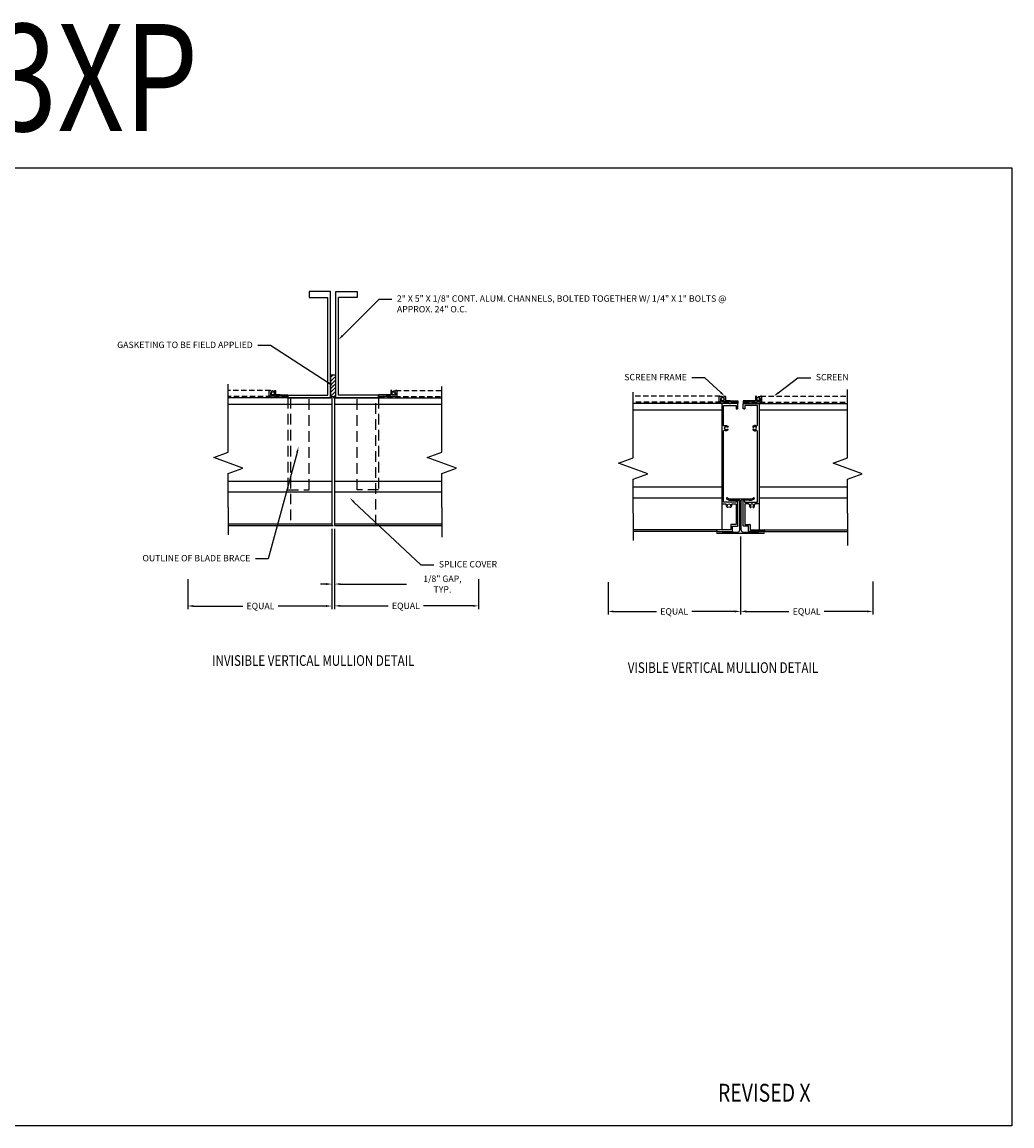
# Model space of a CAD drawing. Units: inches. Extents: x 66.6 to 161.7, y 62.1 to 114.
# Drawn here: x 115.2 to 161.7, y 62.1 to 114 of the extents above; entities that cross this region are included whole.
import ezdxf
from ezdxf import colors
from ezdxf.entities.mleader import LeaderData, LeaderLine
from ezdxf.math import Vec2, Vec3

# ---------------------------------------------------------------- set-up
doc = ezdxf.new("R2010")
doc.units = ezdxf.units.IN
doc.header["$MEASUREMENT"] = 0
doc.linetypes.add('DASHED', pattern=[0.75, 0.5, -0.25])
doc.layers.add('PART', color=7, linetype='Continuous')
doc.styles.add('DG', font='txt.shx', dxfattribs={"width": 0.8})
doc.dimstyles.new('DG', dxfattribs={"dimtxt": 0.1, "dimasz": 0.09, "dimexe": 0.05, "dimexo": 0.05, "dimgap": 0.09, "dimtad": 0, "dimtih": 1, "dimtoh": 1, "dimdec": 5, "dimzin": 0, "dimdsep": 46, "dimlunit": 5, "dimtxsty": 'DG', "dimcen": 0.09, "dimclrd": 256, "dimadec": 0, "dimazin": 0, "dimtfac": 1, "dimtdec": 5, "dimtofl": 0, "dimtmove": 0, "dimatfit": 3, "dimfxl": 1, "dimtfillclr": 1, "dimfrac": 2, "dimtolj": 1, "dimtzin": 0, "dimarcsym": 0})

# ---------------------------------------------------------------- blocks, each defined once
blk = doc.blocks.new('STND. CHANNEL')
at = {"layer": 'PART'}
for p, q in [((-0.125, 1), (-0.125, -0.875)), ((0, 1), (-0.125, 1)), ((0, 1), (0, -1)), ((-5, -1), (-5, 0)), ((-5, 0), (-4.71, 0)), ((-4.71, 0), (-4.71, -0.875)), ((0, -1), (-5, -1)), ((-0.125, -0.875), (-4.71, -0.875))]:
    blk.add_line(p, q, dxfattribs=at)
blk = doc.blocks.new('Break')
at = {"linetype": 'Continuous'}
for p, q in [((0, 5), (0, 21)), ((-6.87, 2.5), (0, 5)), ((6.87, -2.5), (-6.87, 2.5)), ((0, -5), (6.87, -2.5)), ((0, -21), (0, -5))]:
    blk.add_line(p, q, dxfattribs=at)
blk = doc.blocks.new('I SLIP')
at = {"layer": 'PART'}
for p, q in [((0.405, 1.61), (-0.405, 1.61)), ((-0.405, 1.55), (-0.03, 1.55)), ((-0.03, 0.16), (-0.03, 1.55)), ((0.03, 0.16), (0.03, 1.55)), ((0.405, 1.55), (0.03, 1.55)), ((-1.08, 0.09), (-0.875, 0.09)), ((-1.08, 0), (1.08, 0)), ((-0.875, 0.09), (-0.845, 0.06)), ((-0.845, 0.06), (-0.13, 0.06)), ((0.13, 0.06), (0.845, 0.06)), ((0.875, 0.09), (0.845, 0.06)), ((0.875, 0.09), (1.08, 0.09))]:
    blk.add_line(p, q, dxfattribs=at)
for centre, radius, start, end in [((-0.625, 1.635), 0.03, 62.0899, 242.0899), ((-0.405, 2.05), 0.5, 242.0899, 270), ((-0.405, 2.05), 0.44, 242.0899, 270), ((0.405, 2.05), 0.44, 270, 297.9101), ((0.405, 2.05), 0.5, 270, 297.9101), ((0.625, 1.635), 0.03, 297.9101, 117.9101), ((-1.08, 0.045), 0.045, 90, 270), ((-0.13, 0.16), 0.1, 270, 0), ((0.13, 0.16), 0.1, 180, 270), ((1.08, 0.045), 0.045, 270, 90)]:
    blk.add_arc(centre, radius, start, end, dxfattribs=at)
blk = doc.blocks.new('*D36')
at = {"color": 0, "lineweight": -2}
for p, q in [((129.735, 90.191), (129.735, 87.446)), ((129.86, 90.191), (129.86, 87.446))]:
    blk.add_line(p, q, dxfattribs=at)
at = {"lineweight": -2}
for p, q in [((129.465, 87.596), (129.195, 87.596)), ((130.13, 87.596), (133.24, 87.596))]:
    blk.add_line(p, q, dxfattribs=at)
for points in [[(129.465, 87.641), (129.465, 87.551), (129.735, 87.596)], [(130.13, 87.641), (130.13, 87.551), (129.86, 87.596)]]:
    blk.add_solid(points)
at = {"layer": 'Defpoints', "color": 0}
for p in [(129.735, 90.341), (129.86, 90.341), (129.86, 87.596)]:
    blk.add_point(p, dxfattribs=at)
at = {"color": 0, "insert": (134.93, 87.596), "char_height": 0.3, "attachment_point": 5, "style": 'DG'}
blk.add_mtext('\\A1;1/8" GAP, TYP.', dxfattribs=at)
blk = doc.blocks.new('6 IN. SF')
for p, q in [((-5.75, -0.23), (-5.75, 0)), ((-5.74, 0.01), (-4.574, 0.01)), ((-0.25, -0.061), (-0.25, 0)), ((-0.24, 0.01), (-0.01, 0.01)), ((0, 0), (0, -0.73)), ((-6, -0.98), (-6, -0.25)), ((-5.99, -0.24), (-5.76, -0.24)), ((-5.919, -0.331), (-5.919, -0.98)), ((-5.679, -0.321), (-5.909, -0.321)), ((-5.669, -0.081), (-5.669, -0.311)), ((-4.723, -0.071), (-5.659, -0.071)), ((-4.713, -0.249), (-4.713, -0.081)), ((-4.632, -0.06), (-4.632, -0.649)), ((-4.574, -0.05), (-4.622, -0.05)), ((-0.091, -0.071), (-0.24, -0.071)), ((-0.081, -0.355), (-0.081, -0.081)), ((-0.081, -0.649), (-0.081, -0.375)), ((-5.929, -0.99), (-5.99, -0.99)), ((-4.713, -0.73), (-4.713, -0.561)), ((-0.01, -0.74), (-4.703, -0.74)), ((-4.622, -0.659), (-1.289, -0.659)), ((-1.011, -0.659), (-0.091, -0.659))]:
    blk.add_line(p, q)
for centre, radius, start, end in [((-5.74, 0), 0.01, 90, 180), ((-4.574, -0.02), 0.03, 270, 90), ((-0.24, 0), 0.01, 90, 180), ((-0.01, 0), 0.01, 0, 90), ((-5.99, -0.25), 0.01, 90, 180), ((-5.909, -0.331), 0.01, 90, 180), ((-5.76, -0.23), 0.01, 270, 0), ((-5.679, -0.311), 0.01, 270, 0), ((-5.659, -0.081), 0.01, 90, 180), ((-4.856, -0.336), 0.025, 135.2971, 315.2971), ((-4.856, -0.474), 0.025, 44.7029, 224.7029), ((-4.786, -0.405), 0.124, 77.0383, 135.2971), ((-4.786, -0.405), 0.123, 224.7029, 282.9617), ((-4.786, -0.405), 0.0735, 224.7029, 135.2971), ((-4.75, -0.249), 0.037, 257.0383, 0), ((-4.723, -0.081), 0.01, 0, 90), ((-4.622, -0.06), 0.01, 90, 180), ((-1.15, -0.542), 0.124, 134.7029, 209.897), ((-1.219, -0.472), 0.025, 314.7029, 134.7029), ((-1.15, -0.542), 0.0735, 134.7029, 45.2971), ((-1.081, -0.472), 0.025, 45.2971, 225.2971), ((-1.15, -0.542), 0.124, 330.103, 45.2971), ((-0.24, -0.061), 0.01, 180, 270), ((-0.091, -0.081), 0.01, 0, 90), ((-0.081, -0.365), 0.01, 90, 270), ((-5.99, -0.98), 0.01, 180, 270), ((-5.929, -0.98), 0.01, 270, 0), ((-4.75, -0.561), 0.037, 0, 102.9617), ((-4.703, -0.73), 0.01, 180, 270), ((-4.622, -0.649), 0.01, 180, 270), ((-1.289, -0.622), 0.037, 270, 29.897), ((-1.011, -0.622), 0.037, 150.103, 270), ((-0.091, -0.649), 0.01, 270, 0), ((-0.01, -0.73), 0.01, 270, 0)]:
    blk.add_arc(centre, radius, start, end)
blk = doc.blocks.new('*D97')
at = {"color": 0, "lineweight": -2}
for p, q in [((148.933, 89.829), (148.933, 86.161)), ((155.155, 87.711), (155.155, 86.161))]:
    blk.add_line(p, q, dxfattribs=at)
at = {"lineweight": -2}
for p, q in [((149.203, 86.311), (151.214, 86.311)), ((154.885, 86.311), (152.874, 86.311))]:
    blk.add_line(p, q, dxfattribs=at)
for points in [[(149.203, 86.356), (149.203, 86.266), (148.933, 86.311)], [(154.885, 86.356), (154.885, 86.266), (155.155, 86.311)]]:
    blk.add_solid(points)
at = {"layer": 'Defpoints', "color": 0}
for p in [(148.933, 89.979), (155.155, 87.861), (155.155, 86.311)]:
    blk.add_point(p, dxfattribs=at)
at = {"color": 0, "insert": (152.044, 86.311), "char_height": 0.3, "attachment_point": 5, "style": 'DG'}
blk.add_mtext('\\A1;EQUAL', dxfattribs=at)
blk = doc.blocks.new('*D98')
at = {"color": 0, "lineweight": -2}
for p, q in [((148.933, 89.829), (148.933, 86.16)), ((142.711, 87.683), (142.711, 86.16))]:
    blk.add_line(p, q, dxfattribs=at)
at = {"lineweight": -2}
for p, q in [((142.981, 86.31), (144.992, 86.31)), ((148.663, 86.31), (146.652, 86.31))]:
    blk.add_line(p, q, dxfattribs=at)
for points in [[(142.981, 86.355), (142.981, 86.265), (142.711, 86.31)], [(148.663, 86.355), (148.663, 86.265), (148.933, 86.31)]]:
    blk.add_solid(points)
at = {"layer": 'Defpoints', "color": 0}
for p in [(148.933, 89.979), (142.711, 87.833), (142.711, 86.31)]:
    blk.add_point(p, dxfattribs=at)
at = {"color": 0, "insert": (145.822, 86.31), "char_height": 0.3, "attachment_point": 5, "style": 'DG'}
blk.add_mtext('\\A1;EQUAL', dxfattribs=at)
blk = doc.blocks.new('*D99')
at = {"color": 0, "lineweight": -2}
for p, q in [((129.86, 90.191), (129.86, 86.422)), ((136.63, 87.829), (136.63, 86.422))]:
    blk.add_line(p, q, dxfattribs=at)
at = {"lineweight": -2}
for p, q in [((130.13, 86.572), (132.384, 86.572)), ((136.36, 86.572), (134.044, 86.572))]:
    blk.add_line(p, q, dxfattribs=at)
for points in [[(130.13, 86.617), (130.13, 86.527), (129.86, 86.572)], [(136.36, 86.617), (136.36, 86.527), (136.63, 86.572)]]:
    blk.add_solid(points)
at = {"layer": 'Defpoints', "color": 0}
for p in [(129.86, 90.341), (136.63, 87.979), (136.63, 86.572)]:
    blk.add_point(p, dxfattribs=at)
at = {"color": 0, "insert": (133.214, 86.572), "char_height": 0.3, "attachment_point": 5, "style": 'DG'}
blk.add_mtext('\\A1;EQUAL', dxfattribs=at)
blk = doc.blocks.new('*D100')
at = {"color": 0, "lineweight": -2}
for p, q in [((129.735, 90.191), (129.735, 86.415)), ((122.964, 87.829), (122.964, 86.415))]:
    blk.add_line(p, q, dxfattribs=at)
at = {"lineweight": -2}
for p, q in [((123.234, 86.565), (125.551, 86.565)), ((129.465, 86.565), (127.211, 86.565))]:
    blk.add_line(p, q, dxfattribs=at)
for points in [[(123.234, 86.61), (123.234, 86.52), (122.964, 86.565)], [(129.465, 86.61), (129.465, 86.52), (129.735, 86.565)]]:
    blk.add_solid(points)
at = {"layer": 'Defpoints', "color": 0}
for p in [(129.735, 90.341), (122.964, 87.979), (122.964, 86.565)]:
    blk.add_point(p, dxfattribs=at)
at = {"color": 0, "insert": (126.381, 86.565), "char_height": 0.3, "attachment_point": 5, "style": 'DG'}
blk.add_mtext('\\A1;EQUAL', dxfattribs=at)

msp = doc.modelspace()

# ---------------------------------------------------------------- hatches: boundary and pattern name
h = msp.add_hatch()
h.set_pattern_fill('ANSI31', color=256, style=0)
h.set_pattern_definition([(45, (-355.81175, 78.67817), (-0.088388348, 0.088388348), [])])
h.paths.add_polyline_path([(129.672264, 96.403512), (129.922264, 96.403512), (129.922264, 97.403512), (129.672264, 97.403512)])

# ---------------------------------------------------------------- linework, layer by layer
for p, q in [((124.869094, 95.396012), (124.869094, 96.988699)), ((134.89987, 95.396012), (134.89987, 96.871252)), ((143.897443, 95.12441), (143.897443, 96.610924)), ((153.969011, 95.12441), (153.969011, 96.726898)), ((129.734764, 96.341012), (124.869094, 96.341012)), ((124.869094, 96.04986), (129.734764, 96.04986)), ((129.734764, 96.341012), (129.734764, 90.341012)), ((129.859764, 96.341012), (129.859764, 90.341012)), ((129.859764, 96.341012), (134.89987, 96.341012)), ((129.859764, 96.04986), (134.89987, 96.04986)), ((148.058227, 96.06941), (143.897443, 96.06941)), ((148.058227, 96.06941), (148.058227, 92.15041)), ((148.058227, 96.06941), (148.058227, 90.15041)), ((149.808227, 96.06941), (153.969011, 96.06941)), ((149.808227, 96.06941), (149.808227, 92.15041)), ((149.808227, 96.06941), (149.808227, 90.15041)), ((143.897443, 95.778258), (148.058227, 95.778258)), ((149.808227, 95.778258), (153.969011, 95.778258)), ((124.869094, 92.430629), (129.734764, 92.430629)), ((129.859764, 92.430629), (134.89987, 92.430629)), ((124.869094, 91.920405), (129.734764, 91.920405)), ((129.859764, 91.920405), (134.89987, 91.920405)), ((143.897443, 92.159028), (148.058227, 92.159028)), ((149.808227, 92.159028), (153.969011, 92.159028)), ((143.897443, 91.648803), (148.058227, 91.648803)), ((149.808227, 91.648803), (153.969011, 91.648803)), ((149.808227, 91.647981), (153.969011, 91.647981)), ((124.869094, 91.196012), (124.869094, 89.907946)), ((134.89987, 91.196012), (134.89987, 89.803809)), ((143.897443, 90.92441), (143.897443, 89.649151)), ((153.969011, 90.92441), (153.969011, 89.41292)), ((124.869094, 90.422012), (129.734764, 90.422012)), ((124.869094, 90.341012), (129.734764, 90.341012)), ((129.859764, 90.422012), (134.89987, 90.422012)), ((129.859764, 90.341012), (134.89987, 90.341012)), ((148.058227, 90.15041), (143.897443, 90.15041)), ((147.853227, 90.06941), (143.897443, 90.06941)), ((149.808227, 90.15041), (153.969011, 90.15041)), ((150.013227, 90.06941), (153.969011, 90.06941))]:
    msp.add_line(p, q)
at = {"linetype": 'DASHED', "ltscale": 0.5}
for p, q in [((126.851057, 96.686012), (124.869094, 96.686012)), ((132.743471, 96.686012), (134.89987, 96.686012)), ((127.632264, 96.403512), (124.869094, 96.403512)), ((131.962264, 96.403512), (134.89987, 96.403512)), ((147.98702, 96.41441), (143.897443, 96.41441)), ((148.768227, 96.13191), (143.897443, 96.13191)), ((149.098227, 96.13191), (153.969311, 96.13191)), ((149.879434, 96.41441), (153.969011, 96.41441))]:
    msp.add_line(p, q, dxfattribs=at)
for points in [[(66.632534, 107.153457), (161.689093, 107.153457), (161.689093, 62.143106), (66.632534, 62.143106)], [(129.672264, 96.403512), (129.922264, 96.403512), (129.922264, 97.403512), (129.672264, 97.403512)]]:
    msp.add_lwpolyline(points, close=True)
for points in [[(127.612264, 96.371037, -0.414213562), (127.622239, 96.381012), (127.622289, 96.381012, 0.414213562), (127.632264, 96.390987), (127.632264, 96.416037, 0.414213562), (127.622289, 96.426012), (127.497289, 96.426012), (126.813264, 96.426012, -0.414213562), (126.797264, 96.442012), (126.797264, 96.670012, -0.414213562), (126.813264, 96.686012), (126.851057, 96.686012, -0.339454259), (126.880035, 96.663777), (126.899264, 96.592012), (126.864123, 96.582596, 0.339454259), (126.852264, 96.567141), (126.852264, 96.497012, 0.414213562), (126.868264, 96.481012), (127.023264, 96.481012, 0.414213562), (127.039264, 96.497012), (127.039264, 96.670012, -0.414213562), (127.055264, 96.686012), (127.078264, 96.686012, -0.414213562), (127.094264, 96.670012), (127.094264, 96.497012, 0.414213562), (127.110264, 96.481012), (127.308264, 96.481012), (127.110264, 96.481012), (127.321602, 96.481012), (127.341602, 96.481012), (127.446602, 96.481012), (127.456602, 96.471012), (127.466602, 96.481012), (127.531264, 96.481012), (127.656264, 96.481012, -0.414213562), (127.672264, 96.465012), (127.672264, 96.357012, -0.414213562), (127.656264, 96.341012), (127.628264, 96.341012, -0.414213562), (127.612264, 96.357012)], [(131.982264, 96.371037, 0.414213562), (131.972289, 96.381012), (131.972239, 96.381012, -0.414213562), (131.962264, 96.390987), (131.962264, 96.416037, -0.414213562), (131.972239, 96.426012), (132.097239, 96.426012), (132.781264, 96.426012, 0.414213562), (132.797264, 96.442012), (132.797264, 96.670012, 0.414213562), (132.781264, 96.686012), (132.743471, 96.686012, 0.339454259), (132.714493, 96.663777), (132.695264, 96.592012), (132.730405, 96.582596, -0.339454259), (132.742264, 96.567141), (132.742264, 96.497012, -0.414213562), (132.726264, 96.481012), (132.571264, 96.481012, -0.414213562), (132.555264, 96.497012), (132.555264, 96.670012, 0.414213562), (132.539264, 96.686012), (132.516264, 96.686012, 0.414213562), (132.500264, 96.670012), (132.500264, 96.497012, -0.414213562), (132.484264, 96.481012), (132.286264, 96.481012), (132.484264, 96.481012), (132.272926, 96.481012), (132.252926, 96.481012), (132.147926, 96.481012), (132.137926, 96.471012), (132.127926, 96.481012), (132.063264, 96.481012), (131.938264, 96.481012, 0.414213562), (131.922264, 96.465012), (131.922264, 96.357012, 0.414213562), (131.938264, 96.341012), (131.966264, 96.341012, 0.414213562), (131.982264, 96.357012)], [(148.748227, 96.099435, -0.414213562), (148.758202, 96.10941), (148.758252, 96.10941, 0.414213562), (148.768227, 96.119385), (148.768227, 96.144435, 0.414213562), (148.758252, 96.15441), (148.633252, 96.15441), (147.949227, 96.15441, -0.414213562), (147.933227, 96.17041), (147.933227, 96.39841, -0.414213562), (147.949227, 96.41441), (147.98702, 96.41441, -0.339454259), (148.015998, 96.392175), (148.035227, 96.32041), (148.000086, 96.310994, 0.339454259), (147.988227, 96.29554), (147.988227, 96.22541, 0.414213562), (148.004227, 96.20941), (148.159227, 96.20941, 0.414213562), (148.175227, 96.22541), (148.175227, 96.39841, -0.414213562), (148.191227, 96.41441), (148.214227, 96.41441, -0.414213562), (148.230227, 96.39841), (148.230227, 96.22541, 0.414213562), (148.246227, 96.20941), (148.444227, 96.20941), (148.246227, 96.20941), (148.457566, 96.20941), (148.477566, 96.20941), (148.582566, 96.20941), (148.592566, 96.19941), (148.602566, 96.20941), (148.667227, 96.20941), (148.792227, 96.20941, -0.414213562), (148.808227, 96.19341), (148.808227, 96.08541, -0.414213562), (148.792227, 96.06941), (148.764227, 96.06941, -0.414213562), (148.748227, 96.08541)], [(149.118227, 96.099435, 0.414213562), (149.108252, 96.10941), (149.108202, 96.10941, -0.414213562), (149.098227, 96.119385), (149.098227, 96.144435, -0.414213562), (149.108202, 96.15441), (149.233202, 96.15441), (149.917227, 96.15441, 0.414213562), (149.933227, 96.17041), (149.933227, 96.39841, 0.414213562), (149.917227, 96.41441), (149.879434, 96.41441, 0.339454259), (149.850457, 96.392175), (149.831227, 96.32041), (149.866368, 96.310994, -0.339454259), (149.878227, 96.29554), (149.878227, 96.22541, -0.414213562), (149.862227, 96.20941), (149.707227, 96.20941, -0.414213562), (149.691227, 96.22541), (149.691227, 96.39841, 0.414213562), (149.675227, 96.41441), (149.652227, 96.41441, 0.414213562), (149.636227, 96.39841), (149.636227, 96.22541, -0.414213562), (149.620227, 96.20941), (149.422227, 96.20941), (149.620227, 96.20941), (149.408889, 96.20941), (149.388889, 96.20941), (149.283889, 96.20941), (149.273889, 96.19941), (149.263889, 96.20941), (149.199227, 96.20941), (149.074227, 96.20941, 0.414213562), (149.058227, 96.19341), (149.058227, 96.08541, 0.414213562), (149.074227, 96.06941), (149.102227, 96.06941, 0.414213562), (149.118227, 96.08541)]]:
    msp.add_lwpolyline(points, format="xyb", close=True)
at = {"linetype": 'DASHED'}
for points in [[(128.672264, 92.029083), (128.672264, 96.341012), (127.672264, 96.341012), (127.672264, 92.029083)], [(127.797264, 90.341012), (131.797264, 90.341012), (131.797264, 96.341012), (127.797264, 96.341012)], [(130.922264, 92.029083), (130.922264, 96.341012), (131.922264, 96.341012), (131.922264, 92.029083)]]:
    msp.add_lwpolyline(points, close=True, dxfattribs=at)
for centre in [(126.964934, 96.555342), (132.629594, 96.555342), (148.100898, 96.28374), (149.765557, 96.28374)]:
    msp.add_circle(centre, 0.07433)
at = {"linetype": 'DASHED', "ltscale": 0.5}
for points in [[(127.039264, 96.497012), (127.039264, 96.555342), (127.036002, 96.576816), (127.02211, 96.6026), (126.885562, 96.686012), (126.851057, 96.686012)], [(132.555264, 96.497012), (132.555264, 96.555342), (132.558526, 96.576816), (132.572418, 96.6026), (132.708966, 96.686012), (132.743471, 96.686012)], [(148.175227, 96.22541), (148.175227, 96.28374), (148.171965, 96.305214), (148.158074, 96.330998), (148.021526, 96.41441), (147.98702, 96.41441)], [(149.691227, 96.22541), (149.691227, 96.28374), (149.694489, 96.305214), (149.708381, 96.330999), (149.844929, 96.41441), (149.879434, 96.41441)]]:
    msp.add_spline(points, degree=3, dxfattribs=at)

# ---------------------------------------------------------------- block references
at = {"xscale": -1}
for name, p, rotation in [('STND. CHANNEL', (128.672264, 96.341012), 90), ('6 IN. SF', (148.798227, 96.06941), 270)]:
    msp.add_blockref(name, p, dxfattribs=dict(at, rotation=rotation))
for name, p, rotation in [('STND. CHANNEL', (130.922264, 96.341012), 270), ('6 IN. SF', (149.068227, 96.06941), 90)]:
    msp.add_blockref(name, p, dxfattribs=dict(rotation=rotation))
at = {"xscale": 0.1000000000000227, "yscale": 0.09999999999999432, "zscale": 0.1}
for p in [(124.869094, 93.296012), (134.89987, 93.296012), (143.897443, 93.02441), (153.969011, 93.02441)]:
    msp.add_blockref('Break', p, dxfattribs=at)
msp.add_blockref('I SLIP', (148.933227, 89.97941))

# ---------------------------------------------------------------- texts
at = {"style": 'DG', "width": 0.8}
for s, height, p in [('653XP', 5.0320654, (107.689316, 108.872141)), ('%%UINVISIBLE VERTICAL MULLION DETAIL', 0.5, (124.111495, 83.754131)), ('%%UVISIBLE VERTICAL MULLION DETAIL', 0.5, (143.639735, 83.420219)), ('REVISED X', 0.8375747, (147.8746, 63.282715))]:
    msp.add_text(s, height=height, dxfattribs=at).set_placement(p)

# ---------------------------------------------------------------- dimensions: what is measured, and where the dimension line sits
for base, p1, p2, text, picture, middle in [((122.964307, 86.564668), (129.734764, 90.341012), (122.964307, 87.978963), 'EQUAL', '*D100', (126.380785, 86.564668)), ((129.859764, 87.596182), (129.734764, 90.341012), (129.859764, 90.341012), '<> GAP, TYP.', '*D36', (134.929764, 87.596182)), ((136.630221, 86.572174), (129.859764, 90.341012), (136.630221, 87.978963), 'EQUAL', '*D99', (133.213743, 86.572174)), ((142.711018, 86.309714), (148.933227, 89.97941), (142.711018, 87.832684), 'EQUAL', '*D98', (145.822107, 86.309714)), ((155.155374, 86.311103), (148.933227, 89.97941), (155.155374, 87.86058), 'EQUAL', '*D97', (152.044285, 86.311103))]:
    dim = msp.add_linear_dim(base=base, p1=p1, p2=p2, text=text, dimstyle='DG', override={"dimscale": 3, "dimpost": '"'})
    dim.commit()
    dim.dimension.update_dxf_attribs({"geometry": picture, "text_midpoint": middle, "dimtype": 160})

# ---------------------------------------------------------------- leaders
ml = msp.add_multileader_mtext('Standard')
ml.set_content('2" X 5" X 1/8" CONT. ALUM. CHANNELS, BOLTED TOGETHER W/ 1/4" X 1" BOLTS @ APPROX. 24" O.C.', color=256, style='DG')
ml.set_leader_properties()
ml.build(insert=Vec2(0, 0))
ml.multileader.update_dxf_attribs({"dogleg_length": 0.2, "arrow_head_size": 0.27, "scale": 3})
ctx = ml.context
ctx.base_point, ctx.scale, ctx.char_height, ctx.arrow_head_size, ctx.landing_gap_size, ctx.plane_origin = Vec3(132.553022, 100.976306), 3, 0.3, 0.27, 0.24, Vec3(128.335745, 104.42777)
notes = []
notes.append((ctx, [(0, (1, 1, 0), (131.953022, 100.976306), (1, 0), 0.6, [(0, [(130.043487, 99.071012)], 0, [])])]))
ctx.mtext.insert, ctx.mtext.width, ctx.mtext.flow_direction = Vec3(132.793022, 101.156306), 5.17070105, 5
ml = msp.add_multileader_mtext('Standard')
ml.set_content('GASKETING TO BE FIELD APPLIED', color=256, style='DG')
ml.set_leader_properties()
ml.build(insert=Vec2(0, 0))
ml.multileader.update_dxf_attribs({"dogleg_length": 0.2, "arrow_head_size": 0.27, "scale": 3})
ctx = ml.context
ctx.base_point, ctx.scale, ctx.char_height, ctx.arrow_head_size, ctx.landing_gap_size, ctx.plane_origin = Vec3(122.338859, 98.800062), 3, 0.3, 0.27, 0.24, Vec3(128.085745, 102.26027)
ctx.text_align_type = 2
notes.append((ctx, [(1, (1, 1, 0), (126.858859, 98.800062), (-1, 0), 0.6, [(0, [(129.793487, 96.903512)], 0, [])])]))
ctx.mtext.insert, ctx.mtext.width, ctx.mtext.alignment, ctx.mtext.flow_direction = Vec3(126.018859, 98.980062), 4.11175851, 3, 5
ml = msp.add_multileader_mtext('Standard')
ml.set_content('SCREEN FRAME', color=256, style='DG')
ml.set_leader_properties()
ml.build(insert=Vec2(0, 0))
ml.multileader.update_dxf_attribs({"dogleg_length": 0.2, "arrow_head_size": 0.27, "scale": 3})
ctx = ml.context
ctx.base_point, ctx.scale, ctx.char_height, ctx.arrow_head_size, ctx.landing_gap_size, ctx.plane_origin = Vec3(143.376893, 97.286513), 3, 0.3, 0.27, 0.24, Vec3(146.772677, 97.015772)
ctx.text_align_type = 2
notes.append((ctx, [(1, (1, 1, 0), (147.256893, 97.286513), (-1, 0), 0.6, [(0, [(148.202727, 96.41441)], 0, [])])]))
ctx.mtext.insert, ctx.mtext.alignment, ctx.mtext.flow_direction = Vec3(146.416893, 97.466513), 3, 5
ml = msp.add_multileader_mtext('Standard')
ml.set_content('SCREEN', color=256, style='DG')
ml.set_leader_properties()
ml.build(insert=Vec2(0, 0))
ml.multileader.update_dxf_attribs({"dogleg_length": 0.2, "arrow_head_size": 0.27, "scale": 3})
ctx = ml.context
ctx.base_point, ctx.scale, ctx.char_height, ctx.arrow_head_size, ctx.landing_gap_size, ctx.plane_origin = Vec3(152.234711, 97.286513), 3, 0.3, 0.27, 0.24, Vec3(152.916359, 96.503411)
notes.append((ctx, [(0, (1, 1, 0), (151.634711, 97.286513), (1, 0), 0.6, [(0, [(150.498838, 96.41441)], 0, [])])]))
ctx.mtext.insert, ctx.mtext.flow_direction = Vec3(152.474711, 97.466513), 5
ml = msp.add_multileader_mtext('Standard')
ml.set_content('OUTLINE OF BLADE BRACE', color=256, style='DG')
ml.set_leader_properties()
ml.build(insert=Vec2(0, 0))
ml.multileader.update_dxf_attribs({"dogleg_length": 0.2, "arrow_head_size": 0.27, "scale": 3})
ctx = ml.context
ctx.base_point, ctx.scale, ctx.char_height, ctx.arrow_head_size, ctx.landing_gap_size, ctx.plane_origin = Vec3(123.106675, 88.783831), 3, 0.3, 0.27, 0.24, Vec3(119.334398, 89.407997)
ctx.text_align_type = 2
notes.append((ctx, [(1, (1, 1, 0), (126.746675, 88.783831), (-1, 0), 0.6, [(0, [(128.172264, 94.04164)], 0, [])])]))
ctx.mtext.insert, ctx.mtext.width, ctx.mtext.alignment, ctx.mtext.flow_direction = Vec3(125.906675, 88.963831), 2.90944937, 3, 5
ml = msp.add_multileader_mtext('Standard')
ml.set_content('SPLICE COVER', color=256, style='DG')
ml.set_leader_properties()
ml.build(insert=Vec2(0, 0))
ml.multileader.update_dxf_attribs({"dogleg_length": 0.2, "arrow_head_size": 0.27, "scale": 3})
ctx = ml.context
ctx.base_point, ctx.scale, ctx.char_height, ctx.arrow_head_size, ctx.landing_gap_size, ctx.plane_origin = Vec3(134.519349, 88.496023), 3, 0.3, 0.27, 0.24, Vec3(131.008315, 89.071509)
notes.append((ctx, [(0, (1, 1, 0), (133.919349, 88.496023), (1, 0), 0.6, [(0, [(130.578638, 91.634794)], 0, [])])]))
ctx.mtext.insert, ctx.mtext.flow_direction = Vec3(134.759349, 88.676023), 5
for ctx, leaders in notes:
    for number, flags, end, landing, length, lines in leaders:
        leader = LeaderData()
        leader.index, (leader.has_last_leader_line, leader.has_dogleg_vector, leader.attachment_direction) = number, flags
        leader.last_leader_point, leader.dogleg_vector, leader.dogleg_length = Vec3(end), Vec3(landing), length
        for number, points, colour, breaks in lines:
            line = LeaderLine()
            line.index, line.vertices, line.color, line.breaks = number, Vec3.list(points), colors.encode_raw_color(colour), breaks
            leader.lines.append(line)
        ctx.leaders.append(leader)

doc.saveas('drawing.dxf')
